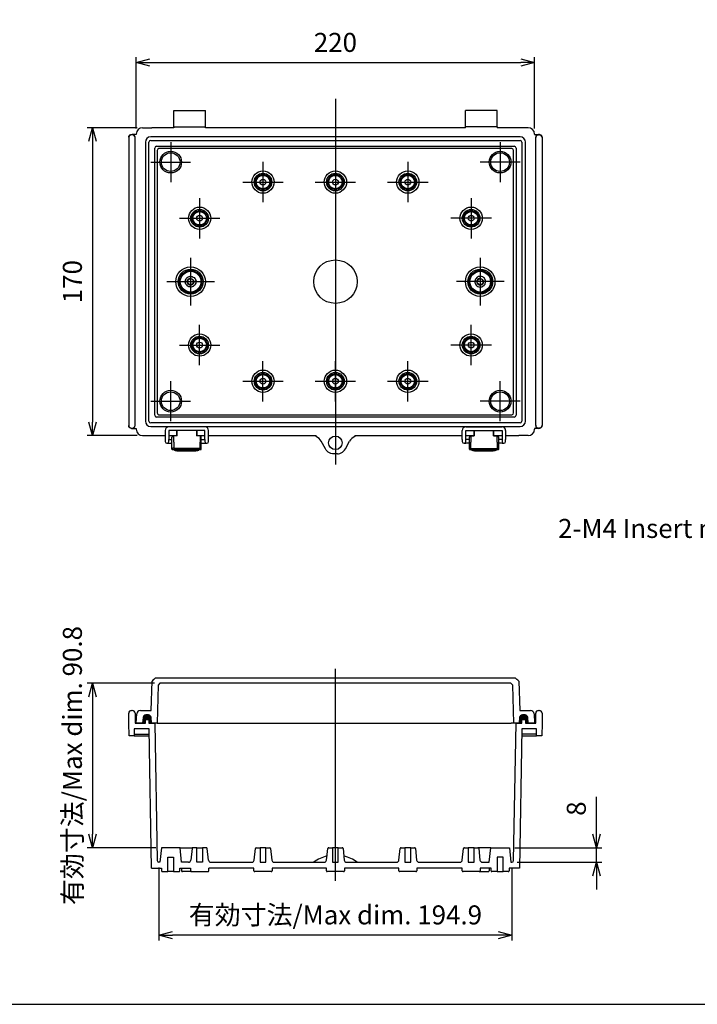
# Model space of a CAD drawing. Units: millimetres. Extents: x 0 to 2443, y 0 to 840.
# Drawn here: x 1464 to 1838, y 0 to 544 of the extents above; entities that cross this region are included whole.
import ezdxf

# ---------------------------------------------------------------- set-up
doc = ezdxf.new("R2010")
doc.units = ezdxf.units.MM
doc.header["$LTSCALE"] = 3
doc.linetypes.add('AM_ISO02W050x2', pattern=[3.75, 3, -0.75])
doc.linetypes.add('AM_ISO08W050', pattern=[18, 12, -1.5, 3, -1.5])
for name, color, linetype, lineweight in [('AM_5', 3, 'Continuous', 25), ('AM_7', 4, 'AM_ISO08W050', 25), ('ｶﾞｽｹｯﾄ', 5, 'Continuous', 50), ('ﾄｯﾌﾟｶﾊﾞｰ', 7, 'Continuous', 25), ('ﾎﾞﾃﾞｨｰ', 2, 'Continuous', 25), ('ﾎﾞﾃﾞｨｰ0', 2, 'AM_ISO02W050x2', 13), ('ﾗｯﾁ', 3, 'Continuous', 25), ('ﾗｯﾁ金具', 6, 'Continuous', 25)]:
    doc.layers.add(name, color=color, linetype=linetype, lineweight=lineweight)
doc.styles.get("Standard").update_dxf_attribs({"font": 'ISOCP.SHX', "bigfont": 'EXTFONT.SHX'})
doc.styles.add('takachi1', font='MS PGothic.ttf', dxfattribs={"height": 2.5})
doc.dimstyles.new('AM_ISO$0', dxfattribs={"dimscale": 3, "dimtxt": 3.5, "dimasz": 2.5, "dimexe": 1, "dimexo": 1, "dimgap": 1.5, "dimtad": 1, "dimdec": 1, "dimdsep": 46, "dimtxsty": 'Standard', "dimblk": 'OPEN30', "dimcen": 0, "dimclrd": 3, "dimclre": 3, "dimclrt": 2, "dimadec": 0, "dimazin": 2, "dimtp": 0.1, "dimtm": 0.1, "dimtfac": 0.71, "dimtmove": 0, "dimatfit": 3, "dimldrblk": 'OPEN30', "dimfxl": 0, "dimlwd": -1, "dimlwe": -1, "dimarcsym": 0})

# ---------------------------------------------------------------- blocks, each defined once
blk = doc.blocks.new('_Open30')
at = {"color": 0, "linetype": 'ByBlock', "lineweight": -2}
for p, q in [((-1, 0.268), (0, 0)), ((0, 0), (-1, -0.268)), ((0, 0), (-1, 0))]:
    blk.add_line(p, q, dxfattribs=at)
blk = doc.blocks.new('*D41')
at = {"layer": 'AM_5', "color": 3, "transparency": 16777216}
for p, q in [((1528.56, 483.52), (1528.56, 523.02)), ((1748.56, 483.52), (1748.56, 523.02)), ((1536.06, 520.02), (1741.06, 520.02))]:
    blk.add_line(p, q, dxfattribs=at)
at = {"layer": 'Defpoints', "color": 0, "transparency": 16777216}
for p in [(1748.56, 520.02), (1528.56, 480.52), (1748.56, 480.52)]:
    blk.add_point(p, dxfattribs=at)
at = {"layer": 'AM_5', "color": 3, "transparency": 16777216, "xscale": 7.5, "yscale": 7.5, "zscale": 7.5, "rotation": 180}
blk.add_blockref('_Open30', (1528.56, 520.02), dxfattribs=at)
at = {"layer": 'AM_5', "color": 3, "transparency": 16777216, "xscale": 7.5, "yscale": 7.5, "zscale": 7.5}
blk.add_blockref('_Open30', (1748.56, 520.02), dxfattribs=at)
at = {"layer": 'AM_5', "color": 2, "transparency": 16777216, "insert": (1638.56, 529.77), "char_height": 10.5, "attachment_point": 5}
blk.add_mtext('220', dxfattribs=at)
blk = doc.blocks.new('*D42')
at = {"layer": 'AM_5', "color": 3, "transparency": 16777216}
for p, q in [((1529.06, 484.02), (1501.36, 484.02)), ((1504.36, 476.52), (1504.36, 321.52)), ((1529.06, 314.02), (1501.36, 314.02))]:
    blk.add_line(p, q, dxfattribs=at)
at = {"layer": 'Defpoints', "color": 0, "transparency": 16777216}
for p in [(1532.06, 484.02), (1504.36, 314.02), (1532.06, 314.02)]:
    blk.add_point(p, dxfattribs=at)
at = {"layer": 'AM_5', "color": 3, "transparency": 16777216, "xscale": 7.5, "yscale": 7.5, "zscale": 7.5}
for p, rotation in [((1504.36, 484.02), 90), ((1504.36, 314.02), 270)]:
    blk.add_blockref('_Open30', p, dxfattribs=dict(at, rotation=rotation))
at = {"layer": 'AM_5', "color": 2, "transparency": 16777216, "insert": (1494.61, 399.02), "char_height": 10.5, "attachment_point": 5, "rotation": 90}
blk.add_mtext('170', dxfattribs=at)
blk = doc.blocks.new('*D48')
at = {"layer": 'AM_5', "color": 3, "transparency": 16777216}
for p, q in [((1538.6, 177.25), (1501.36, 177.25)), ((1504.36, 169.75), (1504.36, 93.95)), ((1539.4, 86.45), (1501.36, 86.45))]:
    blk.add_line(p, q, dxfattribs=at)
at = {"layer": 'Defpoints', "color": 0, "transparency": 16777216}
for p in [(1541.6, 177.25), (1504.36, 86.45), (1542.4, 86.45)]:
    blk.add_point(p, dxfattribs=at)
at = {"layer": 'AM_5', "color": 3, "transparency": 16777216, "xscale": 7.5, "yscale": 7.5, "zscale": 7.5}
for p, rotation in [((1504.36, 177.25), 90), ((1504.36, 86.45), 270)]:
    blk.add_blockref('_Open30', p, dxfattribs=dict(at, rotation=rotation))
at = {"layer": 'AM_5', "color": 2, "transparency": 16777216, "insert": (1494.61, 131.85), "char_height": 10.5, "attachment_point": 5, "rotation": 90}
blk.add_mtext('有効寸法/Max dim. 90.8', dxfattribs=at)
blk = doc.blocks.new('*D49')
at = {"layer": 'AM_5', "color": 3, "transparency": 16777216}
for p, q in [((1541.08, 75.45), (1541.08, 35.25)), ((1736.03, 75.45), (1736.03, 35.25)), ((1728.53, 38.25), (1548.58, 38.25))]:
    blk.add_line(p, q, dxfattribs=at)
at = {"layer": 'Defpoints', "color": 0, "transparency": 16777216}
for p in [(1541.08, 78.45), (1736.03, 78.45), (1541.08, 38.25)]:
    blk.add_point(p, dxfattribs=at)
at = {"layer": 'AM_5', "color": 3, "transparency": 16777216, "xscale": 7.5, "yscale": 7.5, "zscale": 7.5, "rotation": 180}
blk.add_blockref('_Open30', (1541.08, 38.25), dxfattribs=at)
at = {"layer": 'AM_5', "color": 3, "transparency": 16777216, "xscale": 7.5, "yscale": 7.5, "zscale": 7.5}
blk.add_blockref('_Open30', (1736.03, 38.25), dxfattribs=at)
at = {"layer": 'AM_5', "color": 2, "transparency": 16777216, "insert": (1638.56, 48), "char_height": 10.5, "attachment_point": 5}
blk.add_mtext('有効寸法/Max dim. 194.9', dxfattribs=at)
blk = doc.blocks.new('*D58')
at = {"layer": 'AM_5', "color": 3, "transparency": 16777216}
for p, q in [((1782.76, 93.95), (1782.76, 114.65)), ((1737.71, 86.45), (1785.76, 86.45)), ((1782.76, 78.45), (1782.76, 86.45)), ((1739.03, 78.45), (1785.76, 78.45)), ((1782.76, 70.95), (1782.76, 63.45))]:
    blk.add_line(p, q, dxfattribs=at)
at = {"layer": 'Defpoints', "color": 0, "transparency": 16777216}
for p in [(1734.71, 86.45), (1782.76, 86.45), (1736.03, 78.45)]:
    blk.add_point(p, dxfattribs=at)
at = {"layer": 'AM_5', "color": 3, "transparency": 16777216, "xscale": 7.5, "yscale": 7.5, "zscale": 7.5}
for p, rotation in [((1782.76, 86.45), 270), ((1782.76, 78.45), 90)]:
    blk.add_blockref('_Open30', p, dxfattribs=dict(at, rotation=rotation))
at = {"layer": 'AM_5', "color": 2, "transparency": 16777216, "insert": (1773.01, 108.05), "char_height": 10.5, "attachment_point": 5, "rotation": 90}
blk.add_mtext('8', dxfattribs=at)
blk = doc.blocks.new('TK-A3')
blk.add_lwpolyline([(0, 0), (403, 0), (403, 280), (0, 280)], close=True)

msp = doc.modelspace()

# ---------------------------------------------------------------- hatches: boundary and pattern name
at = {"layer": 'ｶﾞｽｹｯﾄ'}
h = msp.add_hatch(color=256, dxfattribs=at)
edge = h.paths.add_edge_path()
edge.add_line((1535.556, 155.247), (1537.032, 155.247))
edge.add_line((1537.032, 155.247), (1536.758, 158.378))
edge.add_arc((1535.264, 158.247), 1.5, 5, 90)
edge.add_line((1535.264, 159.747), (1533.801, 159.747))
edge.add_arc((1533.801, 158.247), 1.5, 90, 175)
edge.add_line((1532.306, 158.378), (1532.032, 155.247))
edge.add_line((1532.032, 155.247), (1533.556, 155.247))
edge.add_line((1533.556, 155.247), (1533.556, 157.247))
edge.add_line((1533.556, 157.247), (1535.556, 157.247))
edge.add_line((1535.556, 157.247), (1535.556, 155.247))
h = msp.add_hatch(color=256, dxfattribs=at)
edge = h.paths.add_edge_path()
edge.add_line((1743.556, 155.247), (1745.08, 155.247))
edge.add_line((1745.08, 155.247), (1744.806, 158.378))
edge.add_arc((1743.311, 158.247), 1.5, 5, 90)
edge.add_line((1743.311, 159.747), (1741.848, 159.747))
edge.add_arc((1741.848, 158.247), 1.5, 90, 175)
edge.add_line((1740.354, 158.378), (1740.08, 155.247))
edge.add_line((1740.08, 155.247), (1741.556, 155.247))
edge.add_line((1741.556, 155.247), (1741.556, 157.247))
edge.add_line((1741.556, 157.247), (1743.556, 157.247))
edge.add_line((1743.556, 157.247), (1743.556, 155.247))

# ---------------------------------------------------------------- linework, layer by layer
at = {"layer": 'AM_7', "linetype": 'Continuous'}
for p, q in [((1638.556, 500.017), (1638.556, 298.017)), ((1547.556, 476.017), (1547.556, 454.017)), ((1729.556, 476.017), (1729.556, 454.017)), ((1536.556, 465.017), (1558.556, 465.017)), ((1598.556, 465.188), (1598.556, 442.847)), ((1638.556, 465.188), (1638.556, 442.847)), ((1678.556, 465.188), (1678.556, 442.847)), ((1740.556, 465.017), (1718.556, 465.017)), ((1587.385, 454.017), (1609.727, 454.017)), ((1627.385, 454.017), (1649.727, 454.017)), ((1667.385, 454.017), (1689.727, 454.017)), ((1563.556, 445.188), (1563.556, 422.847)), ((1713.556, 445.188), (1713.556, 422.847)), ((1552.385, 434.017), (1574.727, 434.017)), ((1724.727, 434.017), (1702.385, 434.017)), ((1558.556, 412.188), (1558.556, 385.847)), ((1718.556, 412.188), (1718.556, 385.847)), ((1545.385, 399.017), (1571.727, 399.017)), ((1731.727, 399.017), (1705.385, 399.017)), ((1563.556, 352.847), (1563.556, 375.188)), ((1713.556, 352.847), (1713.556, 375.188)), ((1552.385, 364.017), (1574.727, 364.017)), ((1724.727, 364.017), (1702.385, 364.017)), ((1598.556, 332.847), (1598.556, 355.188)), ((1638.556, 332.847), (1638.556, 355.188)), ((1678.556, 332.847), (1678.556, 355.188)), ((1547.556, 322.017), (1547.556, 344.017)), ((1587.385, 344.017), (1609.727, 344.017)), ((1627.385, 344.017), (1649.727, 344.017)), ((1667.385, 344.017), (1689.727, 344.017)), ((1729.556, 322.017), (1729.556, 344.017)), ((1536.556, 333.017), (1558.556, 333.017)), ((1740.556, 333.017), (1718.556, 333.017)), ((1638.556, 68.247), (1638.556, 185.247))]:
    msp.add_line(p, q, dxfattribs=at)
at = {"layer": 'ﾄｯﾌﾟｶﾊﾞｰ'}
for p, q in [((1537.307, 178.448), (1539.17, 180.247)), ((1539.17, 180.247), (1737.942, 180.247)), ((1737.942, 180.247), (1739.805, 178.448)), ((1536.741, 162.244), (1537.307, 178.448)), ((1540.576, 176.247), (1540.026, 155.247)), ((1541.602, 177.247), (1540.576, 176.247)), ((1735.51, 177.247), (1541.602, 177.247)), ((1736.023, 176.747), (1735.51, 177.247)), ((1736.536, 176.247), (1736.023, 176.747)), ((1737.086, 155.247), (1736.536, 176.247)), ((1739.805, 178.448), (1740.371, 162.244)), ((1528.556, 155.247), (1528.797, 160.339)), ((1530.794, 162.244), (1536.741, 162.244)), ((1532.306, 158.378), (1532.032, 155.247)), ((1535.264, 159.747), (1533.801, 159.747)), ((1537.032, 155.247), (1536.758, 158.378)), ((1740.354, 158.378), (1740.08, 155.247)), ((1740.371, 162.244), (1746.318, 162.244)), ((1743.311, 159.747), (1741.848, 159.747)), ((1745.08, 155.247), (1744.806, 158.378)), ((1748.315, 160.339), (1748.556, 155.247)), ((1532.032, 155.247), (1528.556, 155.247)), ((1540.026, 155.247), (1537.032, 155.247)), ((1540.026, 155.247), (1541.526, 155.247)), ((1541.526, 155.247), (1735.586, 155.247)), ((1737.086, 155.247), (1735.586, 155.247)), ((1740.08, 155.247), (1737.086, 155.247)), ((1748.556, 155.247), (1745.08, 155.247))]:
    msp.add_line(p, q, dxfattribs=at)
for centre, radius, start, end in [((1530.794, 160.244), 2, 90, 177.29339), ((1533.801, 158.247), 1.5, 90, 175), ((1535.264, 158.247), 1.5, 5, 90), ((1741.848, 158.247), 1.5, 90, 175), ((1743.311, 158.247), 1.5, 5, 90), ((1746.318, 160.244), 2, 2.70661, 90)]:
    msp.add_arc(centre, radius, start, end, dxfattribs=at)
for points in [[(1539.17, 180.247), (1538.549, 179.649), (1537.929, 179.051), (1537.308, 178.452)], [(1539.17, 180.247), (1539.17, 180.247), (1539.17, 180.247), (1539.17, 180.247)], [(1739.804, 178.452), (1739.183, 179.051), (1738.563, 179.649), (1737.942, 180.247)], [(1737.942, 180.247), (1737.942, 180.247), (1737.942, 180.247), (1737.942, 180.247)], [(1537.307, 178.448), (1537.307, 178.449), (1537.308, 178.45), (1537.31, 178.451)], [(1739.805, 178.448), (1739.805, 178.449), (1739.804, 178.45), (1739.802, 178.451)]]:
    msp.add_open_spline(points, degree=3, dxfattribs=at)
at = {"layer": 'ﾎﾞﾃﾞｨｰ'}
for p, q in [((1549.246, 484.517), (1549.246, 493.517)), ((1549.246, 493.517), (1566.746, 493.517)), ((1566.746, 484.517), (1566.746, 493.517)), ((1710.366, 484.517), (1710.366, 493.517)), ((1727.866, 493.517), (1710.366, 493.517)), ((1727.866, 484.517), (1727.866, 493.517)), ((1532.056, 484.017), (1537.056, 484.017)), ((1549.246, 484.017), (1537.056, 484.017)), ((1549.246, 484.517), (1549.246, 484.017)), ((1549.246, 484.517), (1566.746, 484.517)), ((1566.746, 484.017), (1566.746, 484.517)), ((1710.366, 484.017), (1566.746, 484.017)), ((1710.366, 484.017), (1710.366, 484.517)), ((1727.866, 484.517), (1710.366, 484.517)), ((1727.866, 484.517), (1727.866, 484.017)), ((1740.056, 484.017), (1727.866, 484.017)), ((1745.056, 484.017), (1740.056, 484.017)), ((1524.356, 478.765), (1524.356, 478.573)), ((1524.356, 478.573), (1524.356, 319.71)), ((1525.856, 480.266), (1526.356, 480.266)), ((1526.356, 480.072), (1525.856, 480.072)), ((1528.556, 480.266), (1526.356, 480.266)), ((1527.856, 478.573), (1527.856, 478.765)), ((1527.856, 319.71), (1527.856, 478.573)), ((1528.556, 480.517), (1528.556, 480.266)), ((1740.556, 479.017), (1536.556, 479.017)), ((1748.556, 480.517), (1748.556, 480.266)), ((1748.556, 480.266), (1750.734, 480.266)), ((1749.256, 478.573), (1749.256, 478.765)), ((1749.256, 319.71), (1749.256, 478.573)), ((1751.256, 480.266), (1750.756, 480.266)), ((1750.756, 480.072), (1751.256, 480.072)), ((1752.756, 478.765), (1752.756, 478.573)), ((1752.756, 478.573), (1752.756, 319.71)), ((1533.556, 476.017), (1533.556, 322.017)), ((1535.556, 322.017), (1535.556, 476.017)), ((1536.556, 477.017), (1740.556, 477.017)), ((1539.756, 473.817), (1737.356, 473.817)), ((1539.756, 473.817), (1539.756, 473.817)), ((1737.356, 473.817), (1737.356, 473.817)), ((1741.556, 476.017), (1741.556, 322.017)), ((1743.556, 322.017), (1743.556, 476.017)), ((1538.756, 472.817), (1538.756, 472.817)), ((1538.756, 325.217), (1538.756, 472.817)), ((1540.079, 471.494), (1540.079, 326.54)), ((1736.033, 472.494), (1541.079, 472.494)), ((1737.033, 326.54), (1737.033, 471.494)), ((1738.356, 472.817), (1738.356, 472.817)), ((1738.356, 472.817), (1738.356, 325.217)), ((1555.566, 398.769), (1555.675, 399.346)), ((1555.768, 398.218), (1555.566, 398.769)), ((1555.675, 399.346), (1555.699, 399.932)), ((1555.699, 399.932), (1556.02, 400.424)), ((1555.889, 397.644), (1555.768, 398.218)), ((1556.286, 397.212), (1555.889, 397.644)), ((1556.02, 400.424), (1556.267, 400.956)), ((1556.267, 400.956), (1556.751, 401.287)), ((1556.286, 397.212), (1556.617, 396.728)), ((1556.751, 401.287), (1557.183, 401.684)), ((1557.183, 401.684), (1557.757, 401.805)), ((1557.757, 401.805), (1558.308, 402.007)), ((1558.308, 402.007), (1558.885, 401.898)), ((1558.885, 401.898), (1559.471, 401.874)), ((1559.471, 401.874), (1559.962, 401.553)), ((1559.962, 401.553), (1560.495, 401.307)), ((1560.845, 397.078), (1560.361, 396.747)), ((1560.495, 401.307), (1560.826, 400.822)), ((1560.826, 400.822), (1561.223, 400.39)), ((1561.092, 397.611), (1560.845, 397.078)), ((1561.413, 398.102), (1561.092, 397.611)), ((1561.223, 400.39), (1561.344, 399.816)), ((1561.344, 399.816), (1561.546, 399.265)), ((1561.437, 398.688), (1561.413, 398.102)), ((1561.546, 399.265), (1561.437, 398.688)), ((1715.768, 399.816), (1715.566, 399.265)), ((1715.566, 399.265), (1715.675, 398.688)), ((1715.675, 398.688), (1715.699, 398.102)), ((1715.699, 398.102), (1716.02, 397.611)), ((1715.889, 400.39), (1715.768, 399.816)), ((1716.286, 400.822), (1715.889, 400.39)), ((1716.02, 397.611), (1716.267, 397.078)), ((1716.267, 397.078), (1716.751, 396.747)), ((1716.617, 401.307), (1716.286, 400.822)), ((1717.15, 401.553), (1716.617, 401.307)), ((1717.641, 401.874), (1717.15, 401.553)), ((1718.227, 401.898), (1717.641, 401.874)), ((1718.804, 402.007), (1718.227, 401.898)), ((1719.355, 401.805), (1718.804, 402.007)), ((1719.929, 401.684), (1719.355, 401.805)), ((1720.361, 401.287), (1719.929, 401.684)), ((1720.845, 400.956), (1720.361, 401.287)), ((1720.826, 397.212), (1720.495, 396.728)), ((1720.826, 397.212), (1721.223, 397.644)), ((1721.092, 400.424), (1720.845, 400.956)), ((1721.413, 399.932), (1721.092, 400.424)), ((1721.223, 397.644), (1721.344, 398.218)), ((1721.344, 398.218), (1721.546, 398.769)), ((1721.437, 399.346), (1721.413, 399.932)), ((1721.546, 398.769), (1721.437, 399.346)), ((1556.617, 396.728), (1557.15, 396.481)), ((1557.641, 396.16), (1557.15, 396.481)), ((1558.227, 396.136), (1557.641, 396.16)), ((1558.804, 396.027), (1558.227, 396.136)), ((1559.355, 396.229), (1558.804, 396.027)), ((1559.929, 396.35), (1559.355, 396.229)), ((1560.361, 396.747), (1559.929, 396.35)), ((1716.751, 396.747), (1717.183, 396.35)), ((1717.183, 396.35), (1717.757, 396.229)), ((1717.757, 396.229), (1718.308, 396.027)), ((1718.308, 396.027), (1718.885, 396.136)), ((1718.885, 396.136), (1719.471, 396.16)), ((1719.471, 396.16), (1719.962, 396.481)), ((1720.495, 396.728), (1719.962, 396.481)), ((1740.556, 321.017), (1536.556, 321.017)), ((1538.756, 325.217), (1538.756, 325.217)), ((1539.756, 324.217), (1539.756, 324.217)), ((1737.356, 324.217), (1539.756, 324.217)), ((1541.079, 325.541), (1736.033, 325.541)), ((1737.356, 324.217), (1737.356, 324.217)), ((1738.356, 325.217), (1738.356, 325.217)), ((1524.356, 319.71), (1524.356, 319.518)), ((1525.856, 318.211), (1526.356, 318.211)), ((1525.856, 318.017), (1526.356, 318.017)), ((1526.356, 318.017), (1528.556, 318.017)), ((1527.856, 319.518), (1527.856, 319.71)), ((1528.556, 318.017), (1528.556, 317.517)), ((1536.556, 319.017), (1740.556, 319.017)), ((1551.006, 314.017), (1551.006, 316.803)), ((1562.006, 316.803), (1562.006, 314.017)), ((1715.106, 316.803), (1715.106, 314.017)), ((1726.106, 314.017), (1726.106, 316.803)), ((1748.556, 318.017), (1748.556, 317.517)), ((1750.719, 318.017), (1748.556, 318.017)), ((1749.256, 319.518), (1749.256, 319.71)), ((1751.256, 318.211), (1750.756, 318.211)), ((1751.256, 318.017), (1750.756, 318.017)), ((1752.756, 319.71), (1752.756, 319.518)), ((1532.056, 314.017), (1536.556, 314.017)), ((1536.556, 314.017), (1537.282, 314.017)), ((1537.282, 314.017), (1544.506, 314.017)), ((1546.506, 314.017), (1551.006, 314.017)), ((1562.006, 314.017), (1566.506, 314.017)), ((1568.506, 314.017), (1627.892, 314.017)), ((1627.892, 313.489), (1627.892, 314.017)), ((1633.004, 306.63), (1630.705, 310.874)), ((1644.108, 306.63), (1646.407, 310.874)), ((1649.22, 314.017), (1649.22, 313.489)), ((1649.22, 314.017), (1708.606, 314.017)), ((1710.606, 314.017), (1715.106, 314.017)), ((1726.106, 314.017), (1730.606, 314.017)), ((1732.606, 314.017), (1739.83, 314.017)), ((1745.056, 314.017), (1739.83, 314.017)), ((1639.384, 304.015), (1638.556, 304.015)), ((1639.626, 304.015), (1639.384, 304.015)), ((1524.356, 155.247), (1524.356, 160.747)), ((1525.856, 162.247), (1526.356, 162.247)), ((1527.856, 160.747), (1527.856, 155.247)), ((1749.256, 155.247), (1749.256, 160.747)), ((1750.756, 162.247), (1751.256, 162.247)), ((1752.756, 160.747), (1752.756, 155.247)), ((1524.6, 148.247), (1524.356, 155.247)), ((1527.856, 155.247), (1533.556, 155.247)), ((1533.556, 155.247), (1533.556, 157.247)), ((1533.556, 157.247), (1535.556, 157.247)), ((1535.556, 157.247), (1535.556, 155.247)), ((1536.857, 157.247), (1535.556, 157.247)), ((1535.556, 155.247), (1538.756, 155.247)), ((1538.756, 155.247), (1540.079, 79.429)), ((1737.033, 79.429), (1738.356, 155.247)), ((1738.356, 155.247), (1741.556, 155.247)), ((1741.556, 157.247), (1740.255, 157.247)), ((1741.556, 157.247), (1743.556, 157.247)), ((1741.556, 155.247), (1741.556, 157.247)), ((1743.556, 157.247), (1743.556, 155.247)), ((1743.556, 155.247), (1749.256, 155.247)), ((1752.756, 155.247), (1752.512, 148.247)), ((1527.4, 148.247), (1524.6, 148.247)), ((1535.597, 152.047), (1527.4, 152.047)), ((1527.4, 152.047), (1527.4, 148.247)), ((1527.4, 149.247), (1535.646, 149.247)), ((1527.4, 148.247), (1528.4, 148.247)), ((1528.4, 148.247), (1529.601, 148.247)), ((1529.601, 148.247), (1531.601, 148.247)), ((1531.601, 148.247), (1532.601, 148.247)), ((1532.601, 148.247), (1535.664, 148.247)), ((1536.938, 75.247), (1535.597, 152.047)), ((1741.515, 152.047), (1740.174, 75.247)), ((1741.448, 148.247), (1744.511, 148.247)), ((1749.712, 149.247), (1741.466, 149.247)), ((1749.712, 152.047), (1741.515, 152.047)), ((1744.511, 148.247), (1745.511, 148.247)), ((1745.511, 148.247), (1747.511, 148.247)), ((1747.511, 148.247), (1748.712, 148.247)), ((1748.712, 148.247), (1749.712, 148.247)), ((1749.712, 148.247), (1749.712, 152.047)), ((1752.512, 148.247), (1749.712, 148.247)), ((1542.397, 86.447), (1541.556, 78.447)), ((1552.715, 86.447), (1542.397, 86.447)), ((1553.556, 78.447), (1552.715, 86.447)), ((1552.847, 86.447), (1559.847, 86.447)), ((1559.35, 85.999), (1558.678, 79.611)), ((1561.956, 86.447), (1559.847, 86.447)), ((1561.956, 78.447), (1561.956, 86.447)), ((1561.956, 86.447), (1565.156, 86.447)), ((1567.265, 86.447), (1565.156, 86.447)), ((1565.156, 86.447), (1565.156, 78.447)), ((1568.434, 79.611), (1567.762, 85.999)), ((1593.678, 79.611), (1594.35, 85.999)), ((1594.847, 86.447), (1596.956, 86.447)), ((1596.956, 86.447), (1596.956, 78.447)), ((1600.156, 86.447), (1596.956, 86.447)), ((1600.156, 78.447), (1600.156, 86.447)), ((1600.156, 86.447), (1602.265, 86.447)), ((1602.762, 85.999), (1603.434, 79.611)), ((1633.678, 79.611), (1634.35, 85.999)), ((1634.847, 86.447), (1636.956, 86.447)), ((1636.956, 86.447), (1636.956, 78.447)), ((1640.156, 86.447), (1636.956, 86.447)), ((1640.156, 78.447), (1640.156, 86.447)), ((1640.156, 86.447), (1642.265, 86.447)), ((1642.762, 85.999), (1643.434, 79.611)), ((1673.678, 79.611), (1674.35, 85.999)), ((1674.847, 86.447), (1676.956, 86.447)), ((1676.956, 86.447), (1676.956, 78.447)), ((1680.156, 86.447), (1676.956, 86.447)), ((1680.156, 78.447), (1680.156, 86.447)), ((1680.156, 86.447), (1682.265, 86.447)), ((1682.762, 85.999), (1683.434, 79.611)), ((1708.678, 79.611), (1709.35, 85.999)), ((1709.847, 86.447), (1711.956, 86.447)), ((1711.956, 86.447), (1711.956, 78.447)), ((1715.156, 86.447), (1711.956, 86.447)), ((1715.156, 78.447), (1715.156, 86.447)), ((1715.156, 86.447), (1717.265, 86.447)), ((1724.265, 86.447), (1717.265, 86.447)), ((1717.762, 85.999), (1718.434, 79.611)), ((1723.556, 78.447), (1724.397, 86.447)), ((1724.397, 86.447), (1734.715, 86.447)), ((1734.715, 86.447), (1735.556, 78.447)), ((1541.556, 78.447), (1541.079, 78.447)), ((1545.956, 73.247), (1545.956, 81.247)), ((1545.956, 81.247), (1549.156, 81.247)), ((1549.156, 81.247), (1549.156, 73.247)), ((1555.932, 78.447), (1553.556, 78.447)), ((1557.385, 78.447), (1555.932, 78.447)), ((1565.156, 78.447), (1561.956, 78.447)), ((1569.727, 78.447), (1592.385, 78.447)), ((1596.956, 78.447), (1600.156, 78.447)), ((1604.727, 78.447), (1632.385, 78.447)), ((1636.956, 78.447), (1640.156, 78.447)), ((1644.727, 78.447), (1672.385, 78.447)), ((1676.956, 78.447), (1680.156, 78.447)), ((1684.727, 78.447), (1707.385, 78.447)), ((1711.956, 78.447), (1715.156, 78.447)), ((1719.727, 78.447), (1721.18, 78.447)), ((1721.18, 78.447), (1723.556, 78.447)), ((1731.156, 81.247), (1727.956, 81.247)), ((1727.956, 81.247), (1727.956, 73.247)), ((1731.156, 73.247), (1731.156, 81.247)), ((1735.556, 78.447), (1736.033, 78.447)), ((1536.938, 75.247), (1542.556, 75.247)), ((1542.556, 75.247), (1542.556, 73.747)), ((1543.056, 73.247), (1545.956, 73.247)), ((1549.156, 73.247), (1545.956, 73.247)), ((1549.156, 73.247), (1552.056, 73.247)), ((1552.556, 73.747), (1552.556, 75.247)), ((1552.556, 75.247), (1558.556, 75.247)), ((1553.556, 75.247), (1553.556, 73.747)), ((1559.056, 73.247), (1554.056, 73.247)), ((1558.556, 75.247), (1558.556, 73.747)), ((1559.056, 73.247), (1568.056, 73.247)), ((1593.556, 75.247), (1568.556, 75.247)), ((1568.556, 73.747), (1568.556, 75.247)), ((1593.556, 73.747), (1593.556, 75.247)), ((1603.056, 73.247), (1594.056, 73.247)), ((1633.556, 75.247), (1603.556, 75.247)), ((1603.556, 75.247), (1603.556, 73.747)), ((1633.556, 73.747), (1633.556, 75.247)), ((1643.056, 73.247), (1634.056, 73.247)), ((1673.556, 75.247), (1643.556, 75.247)), ((1643.556, 75.247), (1643.556, 73.747)), ((1673.556, 73.747), (1673.556, 75.247)), ((1683.056, 73.247), (1674.056, 73.247)), ((1708.556, 75.247), (1683.556, 75.247)), ((1683.556, 75.247), (1683.556, 73.747)), ((1708.556, 73.747), (1708.556, 75.247)), ((1718.056, 73.247), (1709.056, 73.247)), ((1718.056, 73.247), (1723.056, 73.247)), ((1724.556, 75.247), (1718.556, 75.247)), ((1718.556, 75.247), (1718.556, 73.747)), ((1723.556, 75.247), (1723.556, 73.747)), ((1724.556, 73.747), (1724.556, 75.247)), ((1727.956, 73.247), (1725.056, 73.247)), ((1727.956, 73.247), (1731.156, 73.247)), ((1734.056, 73.247), (1731.156, 73.247)), ((1740.174, 75.247), (1734.556, 75.247)), ((1734.556, 75.247), (1734.556, 73.747))]:
    msp.add_line(p, q, dxfattribs=at)
for centre, radius in [((1547.556, 465.017), 6), ((1547.556, 465.017), 5.159), ((1729.556, 465.017), 6), ((1729.556, 465.017), 5.159), ((1598.556, 454.017), 6.171), ((1598.556, 454.017), 4.878), ((1598.556, 454.017), 4.206), ((1598.556, 454.017), 3.709), ((1638.556, 454.017), 6.171), ((1638.556, 454.017), 4.878), ((1638.556, 454.017), 4.206), ((1638.556, 454.017), 3.709), ((1678.556, 454.017), 6.171), ((1678.556, 454.017), 4.878), ((1678.556, 454.017), 4.206), ((1678.556, 454.017), 3.709), ((1598.556, 454.017), 1.6), ((1638.556, 454.017), 1.6), ((1678.556, 454.017), 1.6), ((1563.556, 434.017), 6.171), ((1563.556, 434.017), 4.878), ((1563.556, 434.017), 4.206), ((1563.556, 434.017), 3.709), ((1563.556, 434.017), 1.6), ((1713.556, 434.017), 6.171), ((1713.556, 434.017), 4.878), ((1713.556, 434.017), 4.206), ((1713.556, 434.017), 3.709), ((1713.556, 434.017), 1.6), ((1638.556, 399.017), 12), ((1558.556, 399.017), 8.171), ((1558.556, 399.017), 6.878), ((1558.556, 399.017), 6.206), ((1558.556, 399.017), 5.709), ((1718.556, 399.017), 8.171), ((1718.556, 399.017), 6.878), ((1718.556, 399.017), 6.206), ((1718.556, 399.017), 5.709), ((1558.556, 399.017), 1.621), ((1718.556, 399.017), 1.621), ((1563.556, 364.017), 6.171), ((1713.556, 364.017), 6.171), ((1563.556, 364.017), 4.878), ((1563.556, 364.017), 4.206), ((1563.556, 364.017), 3.709), ((1563.556, 364.017), 1.6), ((1713.556, 364.017), 4.878), ((1713.556, 364.017), 4.206), ((1713.556, 364.017), 3.709), ((1713.556, 364.017), 1.6), ((1598.556, 344.017), 6.171), ((1598.556, 344.017), 4.878), ((1598.556, 344.017), 4.206), ((1638.556, 344.017), 6.171), ((1638.556, 344.017), 4.878), ((1638.556, 344.017), 4.206), ((1678.556, 344.017), 6.171), ((1678.556, 344.017), 4.878), ((1678.556, 344.017), 4.206), ((1598.556, 344.017), 3.709), ((1598.556, 344.017), 1.6), ((1638.556, 344.017), 3.709), ((1638.556, 344.017), 1.6), ((1678.556, 344.017), 3.709), ((1678.556, 344.017), 1.6), ((1547.556, 333.017), 6), ((1547.556, 333.017), 5.159), ((1729.556, 333.017), 6), ((1729.556, 333.017), 5.159), ((1638.556, 310.017), 3.726)]:
    msp.add_circle(centre, radius, dxfattribs=at)
for centre, radius, start, end in [((1532.056, 480.517), 3.5, 90, 180), ((1745.056, 480.517), 3.5, 0, 90), ((1536.556, 476.017), 3, 90, 180), ((1740.556, 476.017), 3, 0, 90), ((1536.556, 476.017), 1, 90, 180), ((1539.756, 472.817), 1, 90.00873, 179.99127), ((1539.756, 472.817), 1, 90, 180), ((1737.356, 472.817), 1, 0.00873, 89.99127), ((1737.356, 472.817), 1, 0, 90), ((1740.556, 476.017), 1, 0, 90), ((1536.556, 322.017), 3, 180, 270), ((1536.556, 322.017), 1, 180, 270), ((1539.756, 325.217), 1, 180.00873, 269.99127), ((1539.756, 325.217), 1, 180, 270), ((1737.356, 325.217), 1, 270.00873, 359.99127), ((1737.356, 325.217), 1, 270, 0), ((1740.556, 322.017), 3, 270, 0), ((1740.556, 322.017), 1, 270, 0), ((1532.056, 317.517), 3.5, 180, 270), ((1745.056, 317.517), 3.5, 270, 0), ((1525.856, 160.747), 1.5, 90, 180), ((1526.356, 160.747), 1.5, 0, 90), ((1750.756, 160.747), 1.5, 90, 180), ((1751.256, 160.747), 1.5, 0, 90), ((1552.847, 85.947), 0.5, 90, 105.05444), ((1559.847, 85.947), 0.5, 90, 174), ((1567.265, 85.947), 0.5, 6, 90), ((1594.847, 85.947), 0.5, 90, 174), ((1602.265, 85.947), 0.5, 6, 90), ((1638.556, 62.447), 20, 103.4056, 126.8699), ((1634.847, 85.947), 0.5, 90, 174), ((1642.265, 85.947), 0.5, 6, 90), ((1638.556, 62.447), 20, 53.1301, 76.5944), ((1674.847, 85.947), 0.5, 90, 174), ((1682.265, 85.947), 0.5, 6, 90), ((1709.847, 85.947), 0.5, 90, 174), ((1717.265, 85.947), 0.5, 6, 90), ((1724.265, 85.947), 0.5, 74.94556, 90), ((1541.079, 79.447), 1, 181, 270), ((1557.385, 79.747), 1.3, 270, 354), ((1569.727, 79.747), 1.3, 186, 270), ((1592.385, 79.747), 1.3, 270, 354), ((1604.727, 79.747), 1.3, 186, 270), ((1632.385, 79.747), 1.3, 270, 354), ((1644.727, 79.747), 1.3, 186, 270), ((1672.385, 79.747), 1.3, 270, 354), ((1684.727, 79.747), 1.3, 186, 270), ((1707.385, 79.747), 1.3, 270, 354), ((1719.727, 79.747), 1.3, 186, 270), ((1736.033, 79.447), 1, 270, 359), ((1543.056, 73.747), 0.5, 180, 270), ((1552.056, 73.747), 0.5, 270, 360), ((1554.056, 73.747), 0.5, 180, 270), ((1559.056, 73.747), 0.5, 180, 270), ((1568.056, 73.747), 0.5, 270, 360), ((1594.056, 73.747), 0.5, 180, 270), ((1603.056, 73.747), 0.5, 270, 0), ((1634.056, 73.747), 0.5, 180, 270), ((1643.056, 73.747), 0.5, 270, 0), ((1674.056, 73.747), 0.5, 180, 270), ((1683.056, 73.747), 0.5, 270, 0), ((1709.056, 73.747), 0.5, 180, 270), ((1718.056, 73.747), 0.5, 270, 0), ((1723.056, 73.747), 0.5, 270, 0), ((1725.056, 73.747), 0.5, 180, 270), ((1734.056, 73.747), 0.5, 270, 0)]:
    msp.add_arc(centre, radius, start, end, dxfattribs=at)
for centre, major_axis, ratio, start_param, end_param in [((1525.856, 478.573), (-1.5, 0), 0.9993908, 4.712389, 6.2831853), ((1526.356, 478.765), (0, 1.501), 0.9993908, 4.712389, 6.2831853), ((1526.356, 478.573), (1.5, 0), 0.9993908, 0, 1.5707963), ((1750.756, 478.765), (0, 1.501), 0.9993908, 0.0144536, 1.5707963), ((1750.756, 478.573), (-1.5, 0), 0.9993908, 4.712389, 6.2831853), ((1750.756, 479.766), (-1.5, 0), 0.3334688, 4.712389, 4.7265039), ((1751.256, 478.573), (1.5, 0), 0.9993908, 0, 1.5707963), ((1541.079, 471.494), (-0.707, -0.707), 0.9996955, 3.9271431, 5.4976349), ((1736.033, 471.494), (-0.707, 0.707), 0.9996955, 3.9271431, 5.4976349), ((1541.079, 326.54), (0.707, -0.707), 0.9996955, 3.9271431, 5.4976349), ((1736.033, 326.54), (0.707, 0.707), 0.9996955, 3.9271431, 5.4976349), ((1525.856, 319.71), (-1.5, 0), 0.9993908, 0, 1.5707963), ((1526.356, 319.71), (1.5, 0), 0.9993908, 4.712389, 6.2831853), ((1526.356, 319.518), (0, -1.501), 0.9993908, 0, 1.5707963), ((1750.756, 319.71), (-1.5, 0), 0.9993908, 0, 1.5707963), ((1750.756, 319.518), (0, -1.501), 0.9993908, 4.712389, 6.2588328), ((1750.756, 319.516), (1.5, 0), 0.9994033, 4.6877861, 4.7121384), ((1751.256, 319.71), (1.5, 0), 0.9993908, 4.712389, 6.2831853), ((1625.43, 308.014), (0.161, 6.001), 0.9993904, 5.2358681, 5.8871912), ((1651.682, 308.014), (-0.058, 6.003), 0.9993944, 0.4130825, 1.064419)]:
    msp.add_ellipse(centre, major_axis=major_axis, ratio=ratio, start_param=start_param, end_param=end_param, dxfattribs=at)
for points, knots in [([(1524.356, 478.766), (1524.356, 478.85), (1524.364, 478.934), (1524.376, 479.01), (1524.409, 479.209), (1524.486, 479.414), (1524.604, 479.591), (1524.721, 479.769), (1524.878, 479.921), (1525.048, 480.03), (1525.218, 480.139), (1525.422, 480.218), (1525.633, 480.249), (1525.707, 480.26), (1525.782, 480.266), (1525.856, 480.266)], [-2.0438651, -2.0438651, -2.0438651, -2.0438651, -2.02064127, -2.02064127, -2.02064127, -1.96013781, -1.96013781, -1.96013781, -1.89963435, -1.89963435, -1.89963435, -1.83905197, -1.83905197, -1.83905197, -1.81783839, -1.81783839, -1.81783839, -1.81783839]), ([(1751.256, 480.266), (1751.33, 480.266), (1751.405, 480.26), (1751.479, 480.249), (1751.69, 480.218), (1751.894, 480.139), (1752.064, 480.03), (1752.234, 479.921), (1752.391, 479.769), (1752.508, 479.591), (1752.557, 479.518), (1752.599, 479.44), (1752.634, 479.359)], [-1.8448709, -1.8448709, -1.8448709, -1.8448709, -1.82365926, -1.82365926, -1.82365926, -1.76307689, -1.76307689, -1.76307689, -1.70257343, -1.70257343, -1.70257343, -1.67750694, -1.67750694, -1.67750694, -1.67750694]), ([(1752.756, 478.766), (1752.756, 478.85), (1752.748, 478.934), (1752.736, 479.01), (1752.717, 479.127), (1752.683, 479.245), (1752.634, 479.359)], [1.618849066, 1.618849066, 1.618849066, 1.618849066, 1.642069967, 1.642069967, 1.642069967, 1.677506938, 1.677506938, 1.677506938, 1.677506938]), ([(1524.472, 318.939), (1524.434, 319.03), (1524.405, 319.126), (1524.385, 319.223), (1524.366, 319.319), (1524.356, 319.417), (1524.356, 319.517)], [0, 0, 0, 0, 0.49999859, 0.49999859, 0.49999859, 0.99999606, 0.99999606, 0.99999606, 0.99999606]), ([(1525.856, 318.017), (1525.562, 318.017), (1525.27, 318.105), (1525.024, 318.269), (1524.901, 318.351), (1524.793, 318.449), (1524.699, 318.563), (1524.605, 318.677), (1524.529, 318.803), (1524.472, 318.939)], [0, 0, 0, 0, 0.5, 0.5, 0.5, 0.75, 0.75, 0.75, 1, 1, 1, 1]), ([(1752.633, 318.923), (1752.599, 318.843), (1752.557, 318.765), (1752.508, 318.692), (1752.391, 318.514), (1752.234, 318.362), (1752.064, 318.253), (1751.894, 318.145), (1751.69, 318.066), (1751.479, 318.034), (1751.405, 318.023), (1751.33, 318.017), (1751.256, 318.017)], [-1.98513961, -1.98513961, -1.98513961, -1.98513961, -1.96013792, -1.96013792, -1.96013792, -1.89963446, -1.89963446, -1.89963446, -1.83905208, -1.83905208, -1.83905208, -1.81784044, -1.81784044, -1.81784044, -1.81784044]), ([(1752.633, 318.923), (1752.682, 319.037), (1752.717, 319.156), (1752.736, 319.273), (1752.748, 319.349), (1752.756, 319.433), (1752.756, 319.517)], [1.985148857, 1.985148857, 1.985148857, 1.985148857, 2.020650626, 2.020650626, 2.020650626, 2.043871527, 2.043871527, 2.043871527, 2.043871527]), ([(1638.556, 304.015), (1638.284, 304.015), (1638.012, 304.015), (1637.467, 304.015), (1637.195, 304.011), (1636.383, 304.089), (1635.85, 304.23), (1634.361, 304.894), (1633.522, 305.672), (1633.004, 306.63)], [0.05849679, 0.05849679, 0.05849679, 0.05849679, 0.17618469, 0.17618469, 0.29387259, 0.29387259, 0.52924839, 0.52924839, 1, 1, 1, 1]), ([(1639.626, 304.015), (1639.814, 304.015), (1640.001, 304.019), (1640.729, 304.089), (1641.262, 304.23), (1642.751, 304.894), (1643.59, 305.672), (1644.108, 306.63)], [0.21270658, 0.21270658, 0.21270658, 0.21270658, 0.29387259, 0.29387259, 0.52924839, 0.52924839, 1, 1, 1, 1])]:
    msp.add_open_spline(points, degree=3, knots=knots, dxfattribs=at)
at = {"layer": 'ﾎﾞﾃﾞｨｰ0'}
for centre in [(1558.556, 399.017), (1718.556, 399.017)]:
    msp.add_circle(centre, 1.9, dxfattribs=at)
at = {"layer": 'ﾗｯﾁ'}
for p, q in [((1551.206, 313.839), (1551.206, 316.803)), ((1561.806, 316.803), (1561.806, 313.839)), ((1715.306, 316.803), (1715.306, 313.839)), ((1725.906, 313.839), (1725.906, 316.803)), ((1549.256, 310.339), (1549.256, 313.839)), ((1551.206, 313.839), (1549.256, 313.839)), ((1549.256, 310.339), (1549.256, 306.839)), ((1563.756, 313.839), (1561.806, 313.839)), ((1563.756, 313.839), (1563.756, 310.339)), ((1563.756, 306.839), (1563.756, 310.339)), ((1713.356, 313.839), (1715.306, 313.839)), ((1713.356, 313.839), (1713.356, 310.339)), ((1713.356, 306.839), (1713.356, 310.339)), ((1725.906, 313.839), (1727.856, 313.839)), ((1727.856, 310.339), (1727.856, 313.839)), ((1727.856, 310.339), (1727.856, 306.839)), ((1563.756, 306.839), (1549.256, 306.839)), ((1713.356, 306.839), (1727.856, 306.839))]:
    msp.add_line(p, q, dxfattribs=at)
at = {"layer": 'ﾗｯﾁ金具'}
for p, q in [((1544.506, 316.803), (1544.506, 311.803)), ((1566.506, 318.803), (1546.506, 318.803)), ((1546.506, 316.803), (1546.506, 311.803)), ((1566.506, 316.803), (1546.506, 316.803)), ((1566.506, 311.803), (1566.506, 316.803)), ((1568.506, 311.803), (1568.506, 316.803)), ((1708.606, 311.803), (1708.606, 316.803)), ((1710.606, 318.803), (1730.606, 318.803)), ((1710.606, 316.803), (1730.606, 316.803)), ((1710.606, 311.803), (1710.606, 316.803)), ((1730.606, 316.803), (1730.606, 311.803)), ((1732.606, 316.803), (1732.606, 311.803)), ((1544.506, 311.803), (1544.506, 310.803)), ((1546.506, 310.803), (1546.506, 311.803)), ((1546.506, 311.803), (1548.256, 311.803)), ((1548.256, 307.439), (1548.256, 313.239)), ((1548.556, 313.539), (1548.956, 313.539)), ((1563.756, 313.539), (1564.156, 313.539)), ((1564.456, 307.439), (1564.456, 313.239)), ((1564.456, 311.803), (1566.506, 311.803)), ((1566.506, 311.803), (1566.506, 310.803)), ((1568.506, 310.803), (1568.506, 311.803)), ((1708.606, 311.803), (1708.606, 310.803)), ((1710.606, 310.803), (1710.606, 311.803)), ((1712.556, 311.803), (1710.606, 311.803)), ((1712.556, 307.439), (1712.556, 313.239)), ((1712.856, 313.539), (1713.256, 313.539)), ((1728.056, 313.539), (1728.456, 313.539)), ((1728.756, 307.439), (1728.756, 313.239)), ((1730.606, 311.803), (1728.756, 311.803)), ((1730.606, 311.803), (1730.606, 310.803)), ((1732.606, 310.803), (1732.606, 311.803)), ((1545.506, 309.803), (1546.506, 309.803)), ((1546.506, 309.803), (1548.256, 309.803)), ((1548.256, 306.607), (1548.256, 307.439)), ((1548.556, 307.139), (1548.956, 307.139)), ((1548.556, 306.307), (1548.956, 306.307)), ((1548.97, 306.308), (1563.742, 306.308)), ((1552.456, 305.602), (1560.256, 305.602)), ((1563.756, 307.139), (1564.156, 307.139)), ((1563.756, 306.307), (1564.156, 306.307)), ((1564.456, 309.803), (1566.506, 309.803)), ((1564.456, 306.607), (1564.456, 307.439)), ((1566.506, 309.803), (1567.506, 309.803)), ((1709.606, 309.803), (1710.606, 309.803)), ((1712.556, 309.803), (1710.606, 309.803)), ((1712.556, 306.607), (1712.556, 307.439)), ((1712.856, 307.139), (1713.256, 307.139)), ((1712.856, 306.307), (1713.256, 306.307)), ((1713.27, 306.308), (1728.042, 306.308)), ((1716.756, 305.602), (1724.556, 305.602)), ((1728.056, 307.139), (1728.456, 307.139)), ((1728.056, 306.307), (1728.456, 306.307)), ((1730.606, 309.803), (1728.756, 309.803)), ((1728.756, 306.607), (1728.756, 307.439)), ((1730.606, 309.803), (1731.606, 309.803))]:
    msp.add_line(p, q, dxfattribs=at)
for centre, radius, start, end in [((1546.506, 316.803), 2, 90, 180), ((1566.506, 316.803), 2, 0, 90), ((1710.606, 316.803), 2, 90, 180), ((1730.606, 316.803), 2, 360, 90), ((1545.506, 310.803), 1, 180, 360), ((1548.556, 313.239), 0.3, 90, 180), ((1548.956, 313.239), 0.3, 0, 90), ((1564.156, 313.239), 0.3, 0, 90), ((1567.506, 310.803), 1, 180, 0), ((1709.606, 310.803), 1, 180, 0), ((1712.856, 313.239), 0.3, 90, 180), ((1713.256, 313.239), 0.3, 70.52878, 90), ((1728.056, 313.239), 0.3, 90, 131.81031), ((1728.456, 313.239), 0.3, 0, 90), ((1731.606, 310.803), 1, 180, 0), ((1548.556, 307.439), 0.3, 180, 270), ((1548.556, 306.607), 0.3, 180, 270), ((1548.956, 307.439), 0.3, 270, 0), ((1548.956, 306.607), 0.3, 270, 272.69577), ((1563.756, 306.607), 0.3, 267.30423, 270), ((1564.156, 307.439), 0.3, 270, 0), ((1564.156, 306.607), 0.3, 270, 0), ((1712.856, 307.439), 0.3, 180, 270), ((1712.856, 306.607), 0.3, 180, 270), ((1713.256, 307.439), 0.3, 270, 289.47122), ((1713.256, 306.607), 0.3, 270, 272.69577), ((1728.056, 307.439), 0.3, 228.18969, 270), ((1728.056, 306.607), 0.3, 267.30423, 270), ((1728.456, 307.439), 0.3, 270, 0), ((1728.456, 306.607), 0.3, 270, 0)]:
    msp.add_arc(centre, radius, start, end, dxfattribs=at)
for points, knots in [([(1549.471, 306.308), (1549.483, 306.267), (1549.5, 306.23), (1549.562, 306.13), (1549.613, 306.084), (1549.785, 305.958), (1549.922, 305.904), (1550.258, 305.803), (1550.456, 305.761), (1550.904, 305.689), (1551.155, 305.661), (1551.686, 305.62), (1551.968, 305.607), (1552.32, 305.602), (1552.388, 305.602), (1552.456, 305.602)], [3.1955608, 3.1955608, 3.1955608, 3.1955608, 3.2594014, 3.2594014, 3.3965489, 3.3965489, 3.707047, 3.707047, 4.0175451, 4.0175451, 4.3280431, 4.3280431, 4.6385412, 4.6385412, 4.712389, 4.712389, 4.712389, 4.712389]), ([(1560.256, 305.602), (1560.541, 305.602), (1560.827, 305.61), (1561.372, 305.644), (1561.632, 305.669), (1562.104, 305.733), (1562.316, 305.772), (1562.679, 305.866), (1562.83, 305.917), (1563.022, 306.025), (1563.081, 306.065), (1563.179, 306.171), (1563.219, 306.231), (1563.241, 306.308)], [4.712389, 4.712389, 4.712389, 4.712389, 5.0228871, 5.0228871, 5.3333851, 5.3333851, 5.6438832, 5.6438832, 5.9543813, 5.9543813, 6.1096303, 6.1096303, 6.2292171, 6.2292171, 6.2292171, 6.2292171]), ([(1713.771, 306.308), (1713.783, 306.267), (1713.8, 306.23), (1713.862, 306.13), (1713.913, 306.084), (1714.085, 305.958), (1714.222, 305.904), (1714.558, 305.803), (1714.756, 305.761), (1715.204, 305.689), (1715.455, 305.661), (1715.986, 305.62), (1716.268, 305.607), (1716.62, 305.602), (1716.688, 305.602), (1716.756, 305.602)], [3.1955608, 3.1955608, 3.1955608, 3.1955608, 3.2594014, 3.2594014, 3.3965489, 3.3965489, 3.707047, 3.707047, 4.0175451, 4.0175451, 4.3280431, 4.3280431, 4.6385412, 4.6385412, 4.712389, 4.712389, 4.712389, 4.712389]), ([(1724.556, 305.602), (1724.841, 305.602), (1725.127, 305.61), (1725.672, 305.644), (1725.932, 305.669), (1726.404, 305.733), (1726.616, 305.772), (1726.979, 305.866), (1727.13, 305.917), (1727.322, 306.025), (1727.381, 306.065), (1727.479, 306.171), (1727.519, 306.231), (1727.541, 306.308)], [4.712389, 4.712389, 4.712389, 4.712389, 5.0228871, 5.0228871, 5.3333851, 5.3333851, 5.6438832, 5.6438832, 5.9543813, 5.9543813, 6.1096303, 6.1096303, 6.2292171, 6.2292171, 6.2292171, 6.2292171])]:
    msp.add_open_spline(points, degree=3, knots=knots, dxfattribs=at)

# ---------------------------------------------------------------- block references
at = {"lineweight": 0, "xscale": 3, "yscale": 3, "zscale": 3}
msp.add_blockref('TK-A3', (1234, 0), dxfattribs=at)

# ---------------------------------------------------------------- texts
at = {"insert": (1761.561, 268.017), "char_height": 10.5, "attachment_point": 1, "style": 'takachi1'}
msp.add_mtext_dynamic_manual_height_columns('{\\Fisocp3|c128;\\C2;2-M4 Insert nut}', width=235.3261, gutter_width=12.5, heights=[0], dxfattribs=at)

# ---------------------------------------------------------------- dimensions: what is measured, and where the dimension line sits
at = {"layer": 'AM_5'}
for base, p1, p2, angle, picture, middle in [((1748.556, 520.017), (1528.556, 480.517), (1748.556, 480.517), 0, '*D41', (1638.556, 529.768)), ((1504.356, 314.017), (1532.056, 484.017), (1532.056, 314.017), 90, '*D42', (1494.606, 399.017))]:
    dim = msp.add_linear_dim(base=base, p1=p1, p2=p2, angle=angle, dimstyle='AM_ISO$0', override={"dimdec": 2}, dxfattribs=at)
    dim.commit()
    dim.dimension.update_dxf_attribs({"geometry": picture, "text_midpoint": middle})
dim = msp.add_linear_dim(base=(1504.356, 86.447), p1=(1541.602, 177.247), p2=(1542.397, 86.447), angle=90, text='有効寸法/Max dim. <>', dimstyle='AM_ISO$0', override={"dimdec": 2}, dxfattribs=at)
dim.commit()
dim.dimension.update_dxf_attribs({"geometry": '*D48', "text_midpoint": (1504.356, 131.847), "dimtype": 160})
dim = msp.add_linear_dim(base=(1782.756, 86.447), p1=(1736.033, 78.447), p2=(1734.715, 86.447), angle=90, dimstyle='AM_ISO$0', dxfattribs=at)
dim.commit()
dim.dimension.update_dxf_attribs({"geometry": '*D58', "text_midpoint": (1773.006, 108.047)})
dim = msp.add_linear_dim(base=(1541.079, 38.247), p1=(1736.033, 78.447), p2=(1541.079, 78.447), text='有効寸法/Max dim. 194.9', dimstyle='AM_ISO$0', override={"dimdec": 2}, dxfattribs=at)
dim.commit()
dim.dimension.update_dxf_attribs({"geometry": '*D49', "text_midpoint": (1638.556, 47.997)})

doc.saveas('drawing.dxf')
